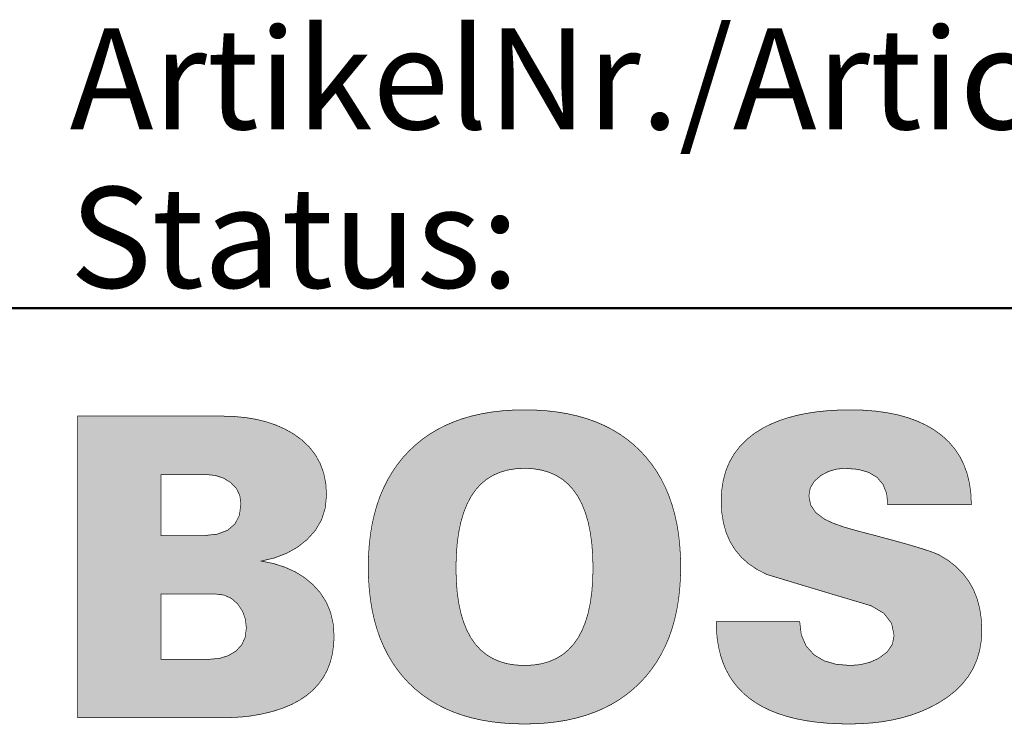
# Model space of a CAD drawing. Units: millimetres. Extents: x 0 to 3780, y -31 to 446.
# Drawn here: x 2971 to 3008, y 25 to 51 of the extents above; entities that cross this region are included whole.
import ezdxf
from ezdxf.enums import TextEntityAlignment as Align

# ---------------------------------------------------------------- set-up
doc = ezdxf.new("R2010")
doc.units = ezdxf.units.MM
doc.layers.add('AM_0', color=7, linetype='Continuous', lineweight=50)
doc.layers.add('AM_BOR', color=7, linetype='Continuous', lineweight=50)
doc.styles.get("Standard").update_dxf_attribs({"font": 'isocp.shx'})

# ---------------------------------------------------------------- blocks, each defined once
blk = doc.blocks.new('TITLE_BOS')
at = {"layer": 'AM_BOR'}
h = blk.add_hatch(color=256, dxfattribs=at)
h.paths.add_polyline_path([(-101.804, 12.641), (-101.854, 12.898), (-101.939, 13.136), (-102.057, 13.353), (-102.209, 13.55), (-102.395, 13.728), (-102.615, 13.886), (-102.821, 14.001), (-103.042, 14.099), (-103.278, 14.179), (-103.529, 14.241), (-103.796, 14.285), (-104.078, 14.312), (-104.375, 14.321), (-107.956, 14.321), (-107.956, 6.847), (-104.447, 6.847), (-104.14, 6.852), (-103.881, 6.866), (-103.671, 6.889), (-103.386, 6.939), (-103.121, 7.003), (-102.879, 7.081), (-102.657, 7.173), (-102.456, 7.28), (-102.276, 7.401), (-102.118, 7.536), (-101.981, 7.685), (-101.865, 7.848), (-101.769, 8.025), (-101.696, 8.217), (-101.643, 8.422), (-101.611, 8.642), (-101.6, 8.876), (-101.622, 9.175), (-101.685, 9.452), (-101.791, 9.707), (-101.938, 9.939), (-102.128, 10.149), (-102.332, 10.318), (-102.561, 10.461), (-102.815, 10.576), (-103.096, 10.666), (-103.402, 10.729), (-103.071, 10.808), (-102.773, 10.923), (-102.507, 11.072), (-102.273, 11.257), (-102.06, 11.493), (-101.908, 11.756), (-101.817, 12.047), (-101.787, 12.364)])
h.paths.add_polyline_path([(-103.937, 12.353), (-103.909, 12.147), (-103.946, 11.867), (-104.056, 11.648), (-104.24, 11.491), (-104.498, 11.395), (-104.83, 11.36), (-105.886, 11.36), (-105.886, 12.872), (-104.758, 12.872), (-104.54, 12.85), (-104.341, 12.784), (-104.162, 12.675), (-104.021, 12.529)], flags=16)
h.paths.add_polyline_path([(-104.322, 9.884), (-104.141, 9.801), (-103.986, 9.663), (-103.869, 9.487), (-103.798, 9.29), (-103.774, 9.073), (-103.803, 8.843), (-103.889, 8.652), (-104.033, 8.498), (-104.219, 8.386), (-104.433, 8.319), (-104.675, 8.296), (-105.886, 8.296), (-105.886, 9.911), (-104.53, 9.911)], flags=16)
h.paths.add_polyline_path([(-93.603, 12.948), (-93.728, 13.129), (-93.865, 13.3), (-94.013, 13.462), (-94.173, 13.612), (-94.342, 13.75), (-94.522, 13.876), (-94.712, 13.99), (-94.913, 14.092), (-95.123, 14.182), (-95.343, 14.26), (-95.574, 14.326), (-95.815, 14.38), (-96.066, 14.422), (-96.327, 14.452), (-96.599, 14.47), (-96.88, 14.476), (-97.16, 14.47), (-97.43, 14.452), (-97.691, 14.422), (-97.941, 14.379), (-98.181, 14.325), (-98.411, 14.259), (-98.631, 14.18), (-98.841, 14.09), (-99.042, 13.987), (-99.232, 13.873), (-99.412, 13.746), (-99.582, 13.607), (-99.742, 13.456), (-99.892, 13.295), (-100.029, 13.123), (-100.154, 12.941), (-100.268, 12.75), (-100.369, 12.549), (-100.459, 12.338), (-100.537, 12.117), (-100.602, 11.886), (-100.656, 11.645), (-100.698, 11.395), (-100.728, 11.134), (-100.746, 10.864), (-100.752, 10.584), (-100.746, 10.302), (-100.728, 10.031), (-100.698, 9.769), (-100.657, 9.518), (-100.603, 9.276), (-100.538, 9.045), (-100.461, 8.823), (-100.371, 8.612), (-100.27, 8.411), (-100.158, 8.22), (-100.033, 8.039), (-99.896, 7.867), (-99.748, 7.706), (-99.588, 7.556), (-99.418, 7.418), (-99.238, 7.292), (-99.048, 7.178), (-98.848, 7.076), (-98.638, 6.986), (-98.417, 6.908), (-98.186, 6.842), (-97.946, 6.788), (-97.695, 6.746), (-97.433, 6.716), (-97.162, 6.698), (-96.88, 6.692), (-96.6, 6.698), (-96.33, 6.716), (-96.07, 6.746), (-95.82, 6.788), (-95.58, 6.843), (-95.35, 6.909), (-95.13, 6.988), (-94.919, 7.078), (-94.719, 7.181), (-94.529, 7.295), (-94.349, 7.422), (-94.179, 7.561), (-94.018, 7.711), (-93.869, 7.873), (-93.732, 8.045), (-93.606, 8.226), (-93.493, 8.418), (-93.391, 8.619), (-93.302, 8.83), (-93.224, 9.051), (-93.158, 9.282), (-93.105, 9.523), (-93.063, 9.773), (-93.033, 10.034), (-93.015, 10.304), (-93.009, 10.584), (-93.015, 10.866), (-93.033, 11.137), (-93.062, 11.399), (-93.104, 11.65), (-93.158, 11.892), (-93.223, 12.123), (-93.3, 12.344), (-93.389, 12.556), (-93.49, 12.757)])
h.paths.add_polyline_path([(-98.095, 12.488), (-97.967, 12.631), (-97.823, 12.752), (-97.665, 12.851), (-97.491, 12.928), (-97.303, 12.983), (-97.099, 13.016), (-96.88, 13.027), (-96.662, 13.016), (-96.458, 12.983), (-96.269, 12.928), (-96.096, 12.851), (-95.937, 12.752), (-95.794, 12.631), (-95.666, 12.488), (-95.552, 12.323), (-95.454, 12.136), (-95.371, 11.927), (-95.303, 11.696), (-95.251, 11.443), (-95.213, 11.169), (-95.19, 10.872), (-95.183, 10.553), (-95.19, 10.242), (-95.213, 9.953), (-95.251, 9.685), (-95.303, 9.438), (-95.371, 9.213), (-95.454, 9.009), (-95.552, 8.827), (-95.666, 8.666), (-95.794, 8.527), (-95.937, 8.409), (-96.096, 8.313), (-96.269, 8.238), (-96.458, 8.184), (-96.662, 8.152), (-96.88, 8.141), (-97.099, 8.152), (-97.303, 8.184), (-97.491, 8.238), (-97.665, 8.313), (-97.823, 8.409), (-97.967, 8.527), (-98.095, 8.666), (-98.208, 8.827), (-98.306, 9.009), (-98.389, 9.213), (-98.457, 9.438), (-98.51, 9.685), (-98.548, 9.953), (-98.57, 10.242), (-98.578, 10.553), (-98.57, 10.872), (-98.548, 11.169), (-98.51, 11.443), (-98.457, 11.696), (-98.389, 11.927), (-98.306, 12.136), (-98.208, 12.323)], flags=16)
h.paths.add_polyline_path([(-86.362, 13.68), (-86.533, 13.838), (-86.726, 13.979), (-86.926, 14.096), (-87.143, 14.196), (-87.378, 14.282), (-87.629, 14.352), (-87.898, 14.406), (-88.183, 14.445), (-88.486, 14.468), (-88.806, 14.476), (-89.097, 14.47), (-89.374, 14.454), (-89.639, 14.427), (-89.891, 14.388), (-90.13, 14.339), (-90.357, 14.278), (-90.57, 14.207), (-90.771, 14.124), (-90.959, 14.031), (-91.179, 13.894), (-91.373, 13.741), (-91.54, 13.572), (-91.682, 13.387), (-91.798, 13.186), (-91.889, 12.968), (-91.953, 12.735), (-91.992, 12.485), (-92.005, 12.219), (-91.991, 11.935), (-91.949, 11.671), (-91.88, 11.428), (-91.782, 11.205), (-91.657, 11.003), (-91.504, 10.821), (-91.322, 10.659), (-91.113, 10.518), (-90.877, 10.398), (-90.641, 10.326), (-90.406, 10.255), (-90.171, 10.184), (-89.936, 10.113), (-89.7, 10.042), (-89.465, 9.972), (-89.23, 9.901), (-88.995, 9.831), (-88.759, 9.761), (-88.524, 9.691), (-88.289, 9.621), (-87.973, 9.434), (-87.783, 9.189), (-87.72, 8.886), (-87.762, 8.667), (-87.89, 8.477), (-88.103, 8.317), (-88.323, 8.219), (-88.558, 8.161), (-88.806, 8.141), (-89.154, 8.17), (-89.451, 8.256), (-89.697, 8.4), (-89.898, 8.621), (-90.019, 8.897), (-90.059, 9.228), (-92.129, 9.228), (-92.122, 9.003), (-92.102, 8.788), (-92.068, 8.583), (-92.02, 8.39), (-91.959, 8.206), (-91.884, 8.033), (-91.795, 7.871), (-91.693, 7.719), (-91.577, 7.577), (-91.447, 7.446), (-91.304, 7.326), (-91.147, 7.216), (-90.976, 7.116), (-90.792, 7.027), (-90.594, 6.949), (-90.383, 6.881), (-90.158, 6.823), (-89.919, 6.776), (-89.666, 6.739), (-89.4, 6.713), (-89.121, 6.697), (-88.827, 6.692), (-88.545, 6.698), (-88.272, 6.717), (-88.009, 6.748), (-87.757, 6.792), (-87.514, 6.848), (-87.281, 6.917), (-87.059, 6.999), (-86.846, 7.093), (-86.643, 7.199), (-86.413, 7.344), (-86.21, 7.503), (-86.033, 7.676), (-85.884, 7.864), (-85.763, 8.065), (-85.668, 8.28), (-85.6, 8.51), (-85.559, 8.753), (-85.546, 9.011), (-85.559, 9.293), (-85.598, 9.557), (-85.664, 9.803), (-85.756, 10.03), (-85.875, 10.238), (-86.02, 10.428), (-86.191, 10.598), (-86.388, 10.751), (-86.612, 10.884), (-86.705, 10.925), (-86.842, 10.975), (-87.025, 11.035), (-87.254, 11.104), (-87.527, 11.183), (-87.846, 11.27), (-88.211, 11.368), (-88.62, 11.474), (-88.959, 11.571), (-89.232, 11.667), (-89.438, 11.764), (-89.656, 11.925), (-89.788, 12.118), (-89.831, 12.344), (-89.798, 12.538), (-89.698, 12.707), (-89.531, 12.851), (-89.346, 12.949), (-89.149, 13.007), (-88.941, 13.027), (-88.615, 13.002), (-88.349, 12.927), (-88.141, 12.802), (-87.993, 12.627), (-87.904, 12.401), (-87.875, 12.126), (-85.805, 12.126), (-85.816, 12.397), (-85.85, 12.651), (-85.907, 12.889), (-85.987, 13.111), (-86.089, 13.317), (-86.214, 13.506)])
blk.add_line((0, 17), (-110, 17), dxfattribs=at)
at = {"layer": 'AM_BOR', "const_width": 0.0169}
for points in [[(-96.88, 6.692), (-97.162, 6.698), (-97.433, 6.716), (-97.695, 6.746), (-97.946, 6.788), (-98.186, 6.842), (-98.417, 6.908), (-98.638, 6.986), (-98.848, 7.076), (-99.048, 7.178), (-99.238, 7.292), (-99.418, 7.418), (-99.588, 7.556), (-99.748, 7.706), (-99.896, 7.867), (-100.033, 8.039), (-100.158, 8.22), (-100.27, 8.411), (-100.371, 8.612), (-100.461, 8.823), (-100.538, 9.045), (-100.603, 9.276), (-100.657, 9.518), (-100.698, 9.769), (-100.728, 10.031), (-100.746, 10.302), (-100.752, 10.584), (-100.752, 10.584), (-100.746, 10.864), (-100.728, 11.134), (-100.698, 11.395), (-100.656, 11.645), (-100.602, 11.886), (-100.537, 12.117), (-100.459, 12.338), (-100.369, 12.549), (-100.268, 12.75), (-100.154, 12.941), (-100.029, 13.123), (-99.892, 13.295), (-99.742, 13.456), (-99.582, 13.607), (-99.412, 13.746), (-99.232, 13.873), (-99.042, 13.987), (-98.841, 14.09), (-98.631, 14.18), (-98.411, 14.259), (-98.181, 14.325), (-97.941, 14.379), (-97.691, 14.422), (-97.43, 14.452), (-97.16, 14.47), (-96.88, 14.476), (-96.599, 14.47), (-96.327, 14.452), (-96.066, 14.422), (-95.815, 14.38), (-95.574, 14.326), (-95.343, 14.26), (-95.123, 14.182), (-94.913, 14.092), (-94.712, 13.99), (-94.522, 13.876), (-94.342, 13.75), (-94.173, 13.612), (-94.013, 13.462), (-94.013, 13.462), (-93.865, 13.3), (-93.728, 13.129), (-93.603, 12.948), (-93.49, 12.757), (-93.389, 12.556), (-93.3, 12.344), (-93.223, 12.123), (-93.158, 11.892), (-93.104, 11.65), (-93.062, 11.399), (-93.033, 11.137), (-93.015, 10.866), (-93.009, 10.584), (-93.015, 10.304), (-93.033, 10.034), (-93.063, 9.773), (-93.105, 9.523), (-93.158, 9.282), (-93.224, 9.051), (-93.302, 8.83), (-93.391, 8.619), (-93.493, 8.418), (-93.606, 8.226), (-93.732, 8.045), (-93.869, 7.873), (-94.018, 7.711), (-94.179, 7.561), (-94.349, 7.422), (-94.529, 7.295), (-94.719, 7.181), (-94.919, 7.078), (-95.13, 6.988), (-95.35, 6.909), (-95.58, 6.843), (-95.82, 6.788), (-96.07, 6.746), (-96.33, 6.716), (-96.6, 6.698)], [(-85.805, 12.126), (-87.875, 12.126), (-87.904, 12.401), (-87.993, 12.627), (-88.141, 12.802), (-88.349, 12.927), (-88.615, 13.002), (-88.941, 13.027), (-89.149, 13.007), (-89.346, 12.949), (-89.531, 12.851), (-89.698, 12.707), (-89.798, 12.538), (-89.831, 12.344), (-89.788, 12.118), (-89.656, 11.925), (-89.438, 11.764), (-89.232, 11.667), (-88.959, 11.571), (-88.62, 11.474), (-88.211, 11.368), (-87.846, 11.27), (-87.527, 11.183), (-87.254, 11.104), (-87.025, 11.035), (-86.842, 10.975), (-86.705, 10.925), (-86.612, 10.884), (-86.388, 10.751), (-86.191, 10.598), (-86.02, 10.428), (-85.875, 10.238), (-85.756, 10.03), (-85.664, 9.803), (-85.598, 9.557), (-85.559, 9.293), (-85.546, 9.011), (-85.559, 8.753), (-85.6, 8.51), (-85.668, 8.28), (-85.763, 8.065), (-85.884, 7.864), (-86.033, 7.676), (-86.21, 7.503), (-86.413, 7.344), (-86.643, 7.199), (-86.846, 7.093), (-87.059, 6.999), (-87.281, 6.917), (-87.514, 6.848), (-87.757, 6.792), (-88.009, 6.748), (-88.272, 6.717), (-88.545, 6.698), (-88.827, 6.692), (-89.121, 6.697), (-89.4, 6.713), (-89.666, 6.739), (-89.919, 6.776), (-90.158, 6.823), (-90.383, 6.881), (-90.594, 6.949), (-90.792, 7.027), (-90.976, 7.116), (-91.147, 7.216), (-91.304, 7.326), (-91.447, 7.446), (-91.577, 7.577), (-91.693, 7.719), (-91.795, 7.871), (-91.884, 8.033), (-91.959, 8.206), (-92.02, 8.39), (-92.068, 8.583), (-92.102, 8.788), (-92.122, 9.003), (-92.129, 9.228), (-92.129, 9.228), (-90.059, 9.228), (-90.019, 8.897), (-89.898, 8.621), (-89.697, 8.4), (-89.451, 8.256), (-89.154, 8.17), (-88.806, 8.141), (-88.558, 8.161), (-88.323, 8.219), (-88.103, 8.317), (-87.89, 8.477), (-87.762, 8.667), (-87.72, 8.886), (-87.783, 9.189), (-87.973, 9.434), (-88.289, 9.621), (-88.524, 9.691), (-88.759, 9.761), (-88.995, 9.831), (-89.23, 9.901), (-89.465, 9.972), (-89.7, 10.042), (-89.936, 10.113), (-90.171, 10.184), (-90.406, 10.255), (-90.641, 10.326), (-90.877, 10.398), (-90.877, 10.398), (-91.113, 10.518), (-91.322, 10.659), (-91.504, 10.821), (-91.657, 11.003), (-91.782, 11.205), (-91.88, 11.428), (-91.949, 11.671), (-91.991, 11.935), (-92.005, 12.219), (-91.992, 12.485), (-91.953, 12.735), (-91.889, 12.968), (-91.798, 13.186), (-91.682, 13.387), (-91.54, 13.572), (-91.373, 13.741), (-91.179, 13.894), (-90.959, 14.031), (-90.771, 14.124), (-90.57, 14.207), (-90.357, 14.278), (-90.13, 14.339), (-89.891, 14.388), (-89.639, 14.427), (-89.374, 14.454), (-89.097, 14.47), (-88.806, 14.476), (-88.486, 14.468), (-88.183, 14.445), (-87.898, 14.406), (-87.629, 14.352), (-87.378, 14.282), (-87.143, 14.196), (-86.926, 14.096), (-86.726, 13.979), (-86.533, 13.838), (-86.362, 13.68), (-86.214, 13.506), (-86.089, 13.317), (-85.987, 13.111), (-85.907, 12.889), (-85.85, 12.651), (-85.816, 12.397)], [(-104.447, 6.847), (-107.956, 6.847), (-107.956, 14.321), (-104.375, 14.321), (-104.078, 14.312), (-103.796, 14.285), (-103.529, 14.241), (-103.278, 14.179), (-103.042, 14.099), (-102.821, 14.001), (-102.615, 13.886), (-102.615, 13.886), (-102.395, 13.728), (-102.209, 13.55), (-102.057, 13.353), (-101.939, 13.136), (-101.854, 12.898), (-101.804, 12.641), (-101.787, 12.364), (-101.817, 12.047), (-101.908, 11.756), (-102.06, 11.493), (-102.273, 11.257), (-102.507, 11.072), (-102.773, 10.923), (-103.071, 10.808), (-103.402, 10.729), (-103.096, 10.666), (-102.815, 10.576), (-102.561, 10.461), (-102.332, 10.318), (-102.128, 10.149), (-101.938, 9.939), (-101.791, 9.707), (-101.685, 9.452), (-101.622, 9.175), (-101.6, 8.876), (-101.611, 8.642), (-101.643, 8.422), (-101.696, 8.217), (-101.769, 8.025), (-101.865, 7.848), (-101.981, 7.685), (-102.118, 7.536), (-102.276, 7.401), (-102.456, 7.28), (-102.657, 7.173), (-102.879, 7.081), (-103.121, 7.003), (-103.386, 6.939), (-103.671, 6.889), (-103.881, 6.866), (-104.14, 6.852)], [(-95.183, 10.553), (-95.19, 10.872), (-95.213, 11.169), (-95.251, 11.443), (-95.303, 11.696), (-95.371, 11.927), (-95.454, 12.136), (-95.552, 12.323), (-95.666, 12.488), (-95.794, 12.631), (-95.937, 12.752), (-96.096, 12.851), (-96.269, 12.928), (-96.458, 12.983), (-96.662, 13.016), (-96.88, 13.027), (-97.099, 13.016), (-97.303, 12.983), (-97.491, 12.928), (-97.665, 12.851), (-97.823, 12.752), (-97.967, 12.631), (-98.095, 12.488), (-98.208, 12.323), (-98.306, 12.136), (-98.389, 11.927), (-98.457, 11.696), (-98.51, 11.443), (-98.548, 11.169), (-98.57, 10.872), (-98.578, 10.553), (-98.57, 10.242), (-98.548, 9.953), (-98.51, 9.685), (-98.457, 9.438), (-98.389, 9.213), (-98.306, 9.009), (-98.208, 8.827), (-98.095, 8.666), (-97.967, 8.527), (-97.823, 8.409), (-97.665, 8.313), (-97.491, 8.238), (-97.303, 8.184), (-97.099, 8.152), (-96.88, 8.141), (-96.662, 8.152), (-96.458, 8.184), (-96.269, 8.238), (-96.096, 8.313), (-95.937, 8.409), (-95.794, 8.527), (-95.666, 8.666), (-95.552, 8.827), (-95.454, 9.009), (-95.371, 9.213), (-95.303, 9.438), (-95.251, 9.685), (-95.213, 9.953), (-95.19, 10.242)], [(-105.886, 12.872), (-105.886, 11.36), (-104.83, 11.36), (-104.498, 11.395), (-104.24, 11.491), (-104.056, 11.648), (-103.946, 11.867), (-103.909, 12.147), (-103.937, 12.353), (-104.021, 12.529), (-104.162, 12.675), (-104.341, 12.784), (-104.54, 12.85), (-104.758, 12.872)], [(-105.886, 8.296), (-104.675, 8.296), (-104.433, 8.319), (-104.219, 8.386), (-104.033, 8.498), (-103.889, 8.652), (-103.803, 8.843), (-103.774, 9.073), (-103.798, 9.29), (-103.869, 9.487), (-103.986, 9.663), (-104.141, 9.801), (-104.322, 9.884), (-104.53, 9.911), (-105.886, 9.911)]]:
    blk.add_lwpolyline(points, close=True, dxfattribs=at)
at = {"layer": 'AM_BOR', "char_height": 2.5, "attachment_point": 1}
for s, insert in [('ArtikelNr./Article No:', (-108.151, 23.93)), ('Status:', (-108.151, 20.001))]:
    blk.add_mtext_dynamic_manual_height_columns(s, width=37.51475, gutter_width=12.5, heights=[0], dxfattribs=dict(at, insert=insert))
at = {"layer": 'AM_BOR'}
for tag, p, height in [('GEN-TITLE-DES1', (-108.62, 40.592), 3.645), ('GEN-TITLE-NAME', (-161.075, 38.817), 2), ('GEN-TITLE-DES2', (-108.496, 34.999), 3.645), ('NAME-PRUEFER', (-161.075, 34.596), 2), ('GEN-TITLE-DES2-ENG', (-108.62, 30.374), 3), ('GEN-TITLE-DWG', (-71.929, 25.566), 2.5), ('DOC_REVISION', (-30.944, 26.09), 2), ('PART_REVISION', (-30.944, 21.997), 2), ('GEN-TITLE-SCA', (-21.982, 21.546), 2.5), ('BAANNR.', (-71.886, 21.393), 2.5), ('CDN_STATUS', (-71.987, 17.737), 2.5)]:
    blk.add_attdef(tag, p, '', height=height, dxfattribs=at)
for tag, p in [('GEN-TITLE-DAT', (-119.596, 38.827)), ('DATUM-PRUEFER', (-119.596, 34.529))]:
    blk.add_attdef(tag, text='', height=2, dxfattribs=at).set_placement(p, align=Align.CENTER)

msp = doc.modelspace()

# ---------------------------------------------------------------- block references
at = {"layer": 'AM_0', "lineweight": 0, "xscale": 1.5, "yscale": 1.5, "zscale": 1.5}
msp.add_blockref('TITLE_BOS', (3135, 15), dxfattribs=at)

doc.saveas('drawing.dxf')
